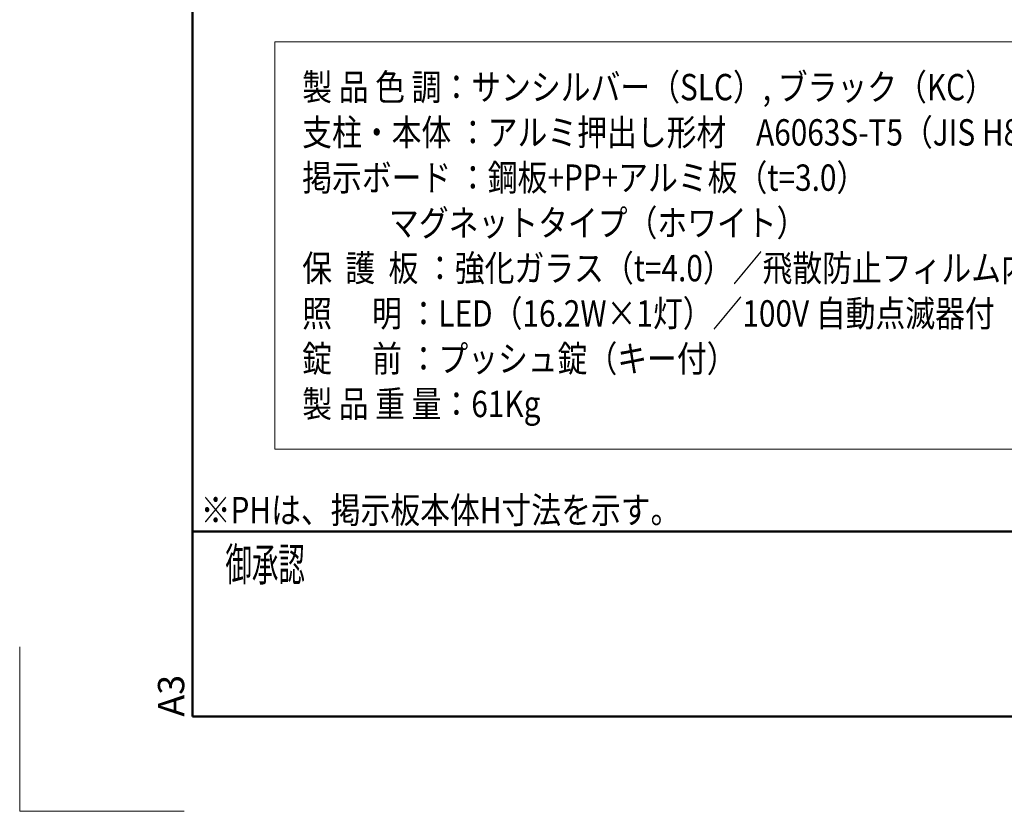
# Model space of a CAD drawing. Extents: x -4320 to 4100, y -3000 to 2960.
# Drawn here: x -4320 to -1927, y -3000 to -1076 of the extents above; entities that cross this region are included whole.
import ezdxf
from ezdxf.enums import TextEntityAlignment as Align

# ---------------------------------------------------------------- set-up
doc = ezdxf.new("R2010")
doc.units = 0
doc.header["$LTSCALE"] = 20
for name, color, linetype, lineweight in [('AM_0', 7, 'CONTINUOUS', 20), ('AM_1', 41, 'CONTINUOUS', 50), ('AM_2', 121, 'CONTINUOUS', 9), ('AM_6', 2, 'CONTINUOUS', 9), ('AM_BOR', 7, 'CONTINUOUS', 9)]:
    doc.layers.add(name, color=color, linetype=linetype, lineweight=lineweight)
doc.layers.add('AM_CL', color=1, linetype='CONTINUOUS', lineweight=9, plot=False)
doc.styles.get("Standard").update_dxf_attribs({"font": 'romans.shx', "width": 0.83, "bigfont": 'extfont.shx'})

# ---------------------------------------------------------------- blocks, each defined once
blk = doc.blocks.new('SIZEA3')
at = {"layer": 'AM_6'}
blk.add_text('A3', height=3.2, rotation=90, dxfattribs=at).set_placement((-1, 0))
blk = doc.blocks.new('PS_A3')
at = {"layer": 'AM_1'}
for p, q in [((-195, 123.5), (-195, -138.5)), ((-195, -138.5), (195, -138.5))]:
    blk.add_line(p, q, dxfattribs=at)
at = {"layer": 'AM_CL'}
for q in [(-216, -130), (-196, -150), (-216, -150)]:
    blk.add_line((-216, -150), q, dxfattribs=at)
at = {"layer": 'AM_BOR'}
blk.add_blockref('SIZEA3', (-195, -138.5), dxfattribs=at)

msp = doc.modelspace()

# ---------------------------------------------------------------- linework, layer by layer
at = {"layer": 'AM_1'}
msp.add_line((-3900, -2320), (3900, -2320), dxfattribs=at)
at = {"layer": 'AM_2'}
for p, q in [((-3700, -1130), (-1250, -1130)), ((-3700, -1130), (-3700, -2120)), ((-3700, -2120), (-1250, -2120))]:
    msp.add_line(p, q, dxfattribs=at)

# ---------------------------------------------------------------- block references
at = {"layer": 'AM_0', "lineweight": 0, "xscale": 20, "yscale": 20, "zscale": 20}
msp.add_blockref('PS_A3', (0, 0), dxfattribs=at)

# ---------------------------------------------------------------- texts
at = {"layer": 'AM_6', "width": 0.83}
for s, p in [('製 品 色 調：サンシルバー（SLC）, ブラック（KC）', (-3633.3, -1240)), ('支柱・本体 ：アルミ押出し形材\u3000A6063S-T5（JIS H8602：2010）', (-3633.3, -1350)), ('掲示ボード ：鋼板+PP+アルミ板（t=3.0）', (-3633.3, -1460)), ('             マグネットタイプ（ホワイト）', (-3633.3, -1570)), ('保  護  板 ：強化ガラス（t=4.0）／飛散防止フィルム内貼り', (-3633.3, -1680)), ('照      明 ：LED（16.2W×1灯）／100V 自動点滅器付', (-3633.3, -1790)), ('錠      前 ：プッシュ錠（キー付）', (-3633.3, -1900)), ('製 品 重 量：61Kg', (-3633.3, -2010)), ('※PHは、掲示板本体H寸法を示す。', (-3880, -2268))]:
    msp.add_text(s, height=64, dxfattribs=at).set_placement(p, align=Align.MIDDLE_LEFT)
at = {"layer": 'AM_6', "insert": (-3820, -2400), "char_height": 80, "attachment_point": 4}
msp.add_mtext('\\T1.4;\\W0.59;御承認', dxfattribs=at)

doc.saveas('drawing.dxf')
